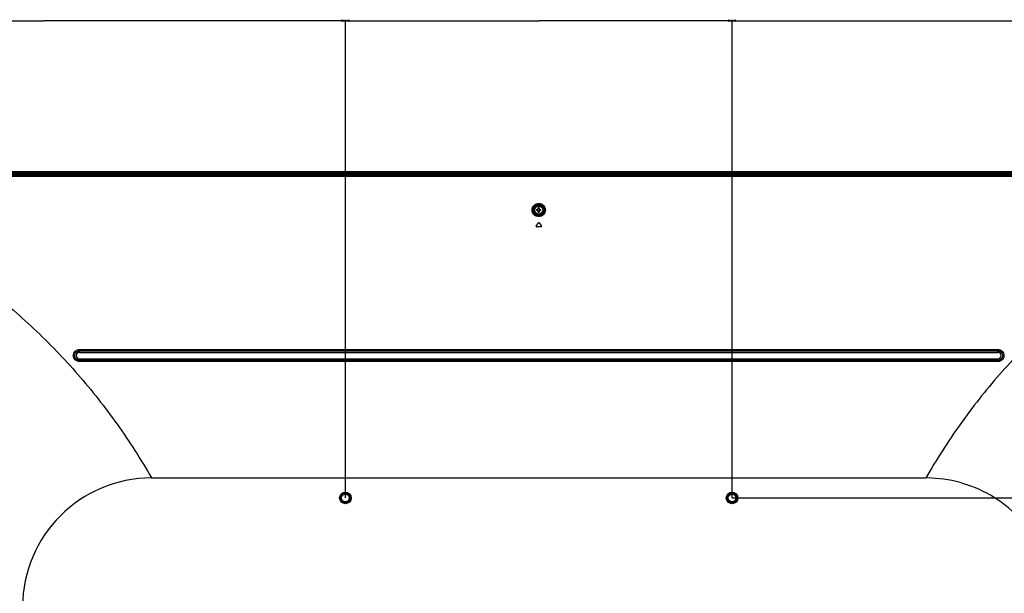
# Model space of a CAD drawing. Units: millimetres. Extents: x 0 to 4000, y 0 to 3000.
# Drawn here: x 2693 to 3457, y 1231 to 1676 of the extents above; entities that cross this region are included whole.
import ezdxf

# ---------------------------------------------------------------- set-up
doc = ezdxf.new("R2010")
doc.units = ezdxf.units.MM
doc.header["$LTSCALE"] = 220
doc.layers.get('0').update_dxf_attribs({"linetype": 'CONTINUOUS'})
for name, color, linetype in [('3_ALL_AXES', 7, 'CONTINUOUS'), ('7_ALL_FEATURES', 7, 'CONTINUOUS'), ('DEF_DRAFT_DIM', 7, 'CONTINUOUS')]:
    doc.layers.add(name, color=color, linetype=linetype)
doc.styles.get("Standard").update_dxf_attribs({"font": 'txt', "width": 0.8})
doc.dimstyles.new('DIMSTYLE_2', dxfattribs={"dimtxt": 20, "dimasz": 3, "dimexe": 0.8, "dimexo": 0.2, "dimgap": 5, "dimtad": 1, "dimdec": 0, "dimdsep": 46, "dimtxsty": 'Standard', "dimblk": 'OPEN', "dimblk1": 'OPEN', "dimblk2": 'OPEN', "dimcen": 0.09, "dimazin": 2, "dimtp": 0.8, "dimtm": 0.8, "dimtfac": 1, "dimtdec": 0, "dimtofl": 0, "dimtmove": 0, "dimatfit": 3, "dimldrblk": 'OPEN', "dimfxl": 1, "dimtolj": 1, "dimarcsym": 0})
doc.dimstyles.new('DIMSTYLE_4', dxfattribs={"dimtxt": 20, "dimasz": 3, "dimexe": 0.8, "dimexo": 0.2, "dimgap": 5, "dimtad": 1, "dimdec": 0, "dimdsep": 46, "dimtxsty": 'Standard', "dimblk": 'OPEN', "dimblk1": 'OPEN', "dimblk2": 'OPEN', "dimcen": 0.09, "dimazin": 2, "dimtp": 0.5, "dimtm": 0.5, "dimtfac": 1, "dimtdec": 0, "dimtofl": 0, "dimtmove": 0, "dimatfit": 3, "dimldrblk": 'OPEN', "dimfxl": 1, "dimtolj": 1, "dimarcsym": 0})

# ---------------------------------------------------------------- blocks, each defined once
blk = doc.blocks.new('_OPEN')
at = {"color": 0, "linetype": 'ByBlock'}
for p, q in [((0, 0), (-1, 0.12)), ((-1, -0.12), (0, 0)), ((-1, 0), (0, 0))]:
    blk.add_line(p, q, dxfattribs=at)
blk = doc.blocks.new('*D19')
at = {"layer": 'DEF_DRAFT_DIM', "color": 2, "linetype": 'Continuous', "transparency": 16777216}
for p, q in [((2478, 1556.35), (2478, 1675.93)), ((2478, 1675.13), (2711.8, 1675.13)), ((2945.59, 1675.13), (2711.8, 1675.13)), ((2945.59, 1304.95), (2945.59, 1675.93))]:
    blk.add_line(p, q, dxfattribs=at)
at = {"layer": 'DEF_DRAFT_DIM', "color": 2, "linetype": 'Continuous', "transparency": 16777216, "xscale": 3, "yscale": 3, "zscale": 3, "rotation": 180}
blk.add_blockref('_OPEN', (2478, 1675.13), dxfattribs=at)
at = {"layer": 'DEF_DRAFT_DIM', "color": 2, "linetype": 'Continuous', "transparency": 16777216, "xscale": 3, "yscale": 3, "zscale": 3}
blk.add_blockref('_OPEN', (2945.59, 1675.13), dxfattribs=at)
blk = doc.blocks.new('*D20')
at = {"layer": 'DEF_DRAFT_DIM', "color": 2, "linetype": 'Continuous', "transparency": 16777216}
for p, q in [((2945.59, 1304.95), (2945.59, 1675.93)), ((2945.59, 1675.13), (3095.59, 1675.13)), ((3245.59, 1675.13), (3095.59, 1675.13)), ((3245.59, 1304.95), (3245.59, 1675.93))]:
    blk.add_line(p, q, dxfattribs=at)
at = {"layer": 'DEF_DRAFT_DIM', "color": 2, "linetype": 'Continuous', "transparency": 16777216, "xscale": 3, "yscale": 3, "zscale": 3, "rotation": 180}
blk.add_blockref('_OPEN', (2945.59, 1675.13), dxfattribs=at)
at = {"layer": 'DEF_DRAFT_DIM', "color": 2, "linetype": 'Continuous', "transparency": 16777216, "xscale": 3, "yscale": 3, "zscale": 3}
blk.add_blockref('_OPEN', (3245.59, 1675.13), dxfattribs=at)
blk = doc.blocks.new('*D21')
at = {"layer": 'DEF_DRAFT_DIM', "color": 2, "linetype": 'Continuous', "transparency": 16777216}
for p, q in [((3245.59, 1304.95), (3245.59, 1675.93)), ((3245.59, 1675.13), (3479.39, 1675.13)), ((3713.18, 1675.13), (3479.39, 1675.13)), ((3713.18, 1556.35), (3713.18, 1675.93))]:
    blk.add_line(p, q, dxfattribs=at)
at = {"layer": 'DEF_DRAFT_DIM', "color": 2, "linetype": 'Continuous', "transparency": 16777216, "xscale": 3, "yscale": 3, "zscale": 3, "rotation": 180}
blk.add_blockref('_OPEN', (3245.59, 1675.13), dxfattribs=at)
at = {"layer": 'DEF_DRAFT_DIM', "color": 2, "linetype": 'Continuous', "transparency": 16777216, "xscale": 3, "yscale": 3, "zscale": 3}
blk.add_blockref('_OPEN', (3713.18, 1675.13), dxfattribs=at)
blk = doc.blocks.new('*D22')
at = {"layer": 'DEF_DRAFT_DIM', "color": 2, "linetype": 'Continuous', "transparency": 16777216}
for p, q in [((3711.59, 1557.94), (3795.76, 1557.94)), ((3794.96, 1557.94), (3794.96, 1431.35)), ((3794.96, 1304.75), (3794.96, 1431.35)), ((3245.79, 1304.75), (3795.76, 1304.75))]:
    blk.add_line(p, q, dxfattribs=at)
at = {"layer": 'DEF_DRAFT_DIM', "color": 2, "linetype": 'Continuous', "transparency": 16777216, "xscale": 3, "yscale": 3, "zscale": 3}
for p, rotation in [((3794.96, 1557.94), 90), ((3794.96, 1304.75), 270)]:
    blk.add_blockref('_OPEN', p, dxfattribs=dict(at, rotation=rotation))
blk = doc.blocks.new('*D23')
at = {"layer": 'DEF_DRAFT_DIM', "color": 2, "linetype": 'Continuous', "transparency": 16777216}
for p, q in [((3245.79, 1304.75), (3795.76, 1304.75)), ((3794.96, 1304.75), (3794.96, 1154.75)), ((3794.96, 1004.75), (3794.96, 1154.75)), ((3245.79, 1004.75), (3795.76, 1004.75))]:
    blk.add_line(p, q, dxfattribs=at)
at = {"layer": 'DEF_DRAFT_DIM', "color": 2, "linetype": 'Continuous', "transparency": 16777216, "xscale": 3, "yscale": 3, "zscale": 3}
for p, rotation in [((3794.96, 1304.75), 90), ((3794.96, 1004.75), 270)]:
    blk.add_blockref('_OPEN', p, dxfattribs=dict(at, rotation=rotation))

msp = doc.modelspace()

# ---------------------------------------------------------------- linework, layer by layer
at = {"layer": '3_ALL_AXES', "color": 7, "linetype": 'Continuous'}
for p, q in [((3707.594, 1555.824), (2483.586, 1555.824)), ((2931.796, 1412.754), (3259.384, 1412.754))]:
    msp.add_line(p, q, dxfattribs=at)
for radius in [3.5, 3.1]:
    msp.add_circle((3095.59, 1528.154), radius, dxfattribs=at)
msp.add_open_spline([(3698.59, 1554.466), (3667.18, 1545.911), (3605.85, 1522.564), (3536.323, 1478.997), (3486.555, 1436.507), (3452.406, 1400.998), (3421.877, 1362.255), (3404.148, 1334.519), (3395.99, 1320.254)], degree=3, knots=[0, 0, 0, 0, 0.2489606, 0.4981931, 0.6233396, 0.7487375, 0.8743209, 1, 1, 1, 1], dxfattribs=at)
at = {"layer": '7_ALL_FEATURES', "color": 7, "linetype": 'Continuous'}
for p, q in [((3711.387, 1557.943), (2479.793, 1557.943)), ((3711.387, 1557.843), (2479.793, 1557.843)), ((2479.793, 1557.778), (3711.387, 1557.778)), ((2479.793, 1557.28), (3711.387, 1557.28)), ((3709.111, 1556.064), (2482.069, 1556.064)), ((3709.008, 1556.712), (2482.172, 1556.712)), ((3709.008, 1556.214), (2482.172, 1556.214)), ((2483.172, 1556.141), (3708.008, 1556.141)), ((2483.784, 1555.626), (3707.396, 1555.626)), ((2483.784, 1554.466), (3698.588, 1554.466)), ((3093.899, 1528.554), (3095.19, 1528.554)), ((3095.19, 1528.554), (3095.19, 1529.845)), ((3095.99, 1529.845), (3095.99, 1528.554)), ((3095.99, 1528.554), (3097.282, 1528.554)), ((3095.19, 1527.754), (3093.899, 1527.754)), ((3095.19, 1526.462), (3095.19, 1527.754)), ((3095.99, 1527.754), (3095.99, 1526.462)), ((3097.282, 1527.754), (3095.99, 1527.754)), ((3093.571, 1515.626), (3095.344, 1518.159)), ((3097.364, 1515.154), (3093.816, 1515.154)), ((3095.836, 1518.159), (3097.61, 1515.626)), ((2739.34, 1417.754), (2739.34, 1419.979)), ((2739.34, 1419.979), (3451.84, 1419.979)), ((2739.34, 1418.89), (3451.84, 1418.89)), ((2739.34, 1417.754), (3451.84, 1417.754)), ((3451.84, 1417.754), (3451.84, 1419.979)), ((2739.34, 1410.605), (2739.34, 1412.754)), ((2739.34, 1412.754), (2931.796, 1412.754)), ((3451.84, 1411.513), (2739.34, 1411.513)), ((3451.84, 1410.605), (2739.34, 1410.605)), ((2742.884, 1412.754), (2743.073, 1412.088)), ((2745.731, 1412.525), (2742.949, 1412.525)), ((2745.107, 1412.029), (2743.573, 1412.029)), ((2745.796, 1412.754), (2745.607, 1412.088)), ((2748.884, 1412.754), (2749.073, 1412.088)), ((2751.731, 1412.525), (2748.949, 1412.525)), ((2751.107, 1412.029), (2749.573, 1412.029)), ((2751.796, 1412.754), (2751.607, 1412.088)), ((2754.884, 1412.754), (2755.073, 1412.088)), ((2757.731, 1412.525), (2754.949, 1412.525)), ((2757.107, 1412.029), (2755.573, 1412.029)), ((2757.796, 1412.754), (2757.607, 1412.088)), ((2760.884, 1412.754), (2761.073, 1412.088)), ((2763.731, 1412.525), (2760.949, 1412.525)), ((2763.107, 1412.029), (2761.573, 1412.029)), ((2763.796, 1412.754), (2763.607, 1412.088)), ((2766.884, 1412.754), (2767.073, 1412.088)), ((2769.731, 1412.525), (2766.949, 1412.525)), ((2769.107, 1412.029), (2767.573, 1412.029)), ((2769.796, 1412.754), (2769.607, 1412.088)), ((2772.884, 1412.754), (2773.073, 1412.088)), ((2775.731, 1412.525), (2772.949, 1412.525)), ((2775.107, 1412.029), (2773.573, 1412.029)), ((2775.796, 1412.754), (2775.607, 1412.088)), ((2778.884, 1412.754), (2779.073, 1412.088)), ((2781.107, 1412.029), (2779.573, 1412.029)), ((2781.796, 1412.754), (2781.607, 1412.088)), ((2784.884, 1412.754), (2785.073, 1412.088)), ((2787.107, 1412.029), (2785.573, 1412.029)), ((2787.796, 1412.754), (2787.607, 1412.088)), ((2790.884, 1412.754), (2791.073, 1412.088)), ((2793.107, 1412.029), (2791.573, 1412.029)), ((2793.796, 1412.754), (2793.607, 1412.088)), ((2796.884, 1412.754), (2797.073, 1412.088)), ((2799.107, 1412.029), (2797.573, 1412.029)), ((2799.796, 1412.754), (2799.607, 1412.088)), ((2802.884, 1412.754), (2803.073, 1412.088)), ((2805.107, 1412.029), (2803.573, 1412.029)), ((2804.63, 1412.029), (2804.63, 1412.754)), ((2805.55, 1412.062), (2805.55, 1412.754)), ((2805.796, 1412.754), (2805.607, 1412.088)), ((2805.63, 1412.17), (2805.63, 1412.754)), ((2808.884, 1412.754), (2809.073, 1412.088)), ((2811.107, 1412.029), (2809.573, 1412.029)), ((2811.796, 1412.754), (2811.607, 1412.088)), ((2814.884, 1412.754), (2815.073, 1412.088)), ((2817.107, 1412.029), (2815.573, 1412.029)), ((2817.796, 1412.754), (2817.607, 1412.088)), ((2820.884, 1412.754), (2821.073, 1412.088)), ((2823.107, 1412.029), (2821.573, 1412.029)), ((2823.796, 1412.754), (2823.607, 1412.088)), ((2826.884, 1412.754), (2827.073, 1412.088)), ((2829.107, 1412.029), (2827.573, 1412.029)), ((2829.796, 1412.754), (2829.607, 1412.088)), ((2832.884, 1412.754), (2833.073, 1412.088)), ((2835.731, 1412.525), (2832.949, 1412.525)), ((2835.107, 1412.029), (2833.573, 1412.029)), ((2835.796, 1412.754), (2835.607, 1412.088)), ((2838.884, 1412.754), (2839.073, 1412.088)), ((2841.731, 1412.525), (2838.949, 1412.525)), ((2841.107, 1412.029), (2839.573, 1412.029)), ((2841.796, 1412.754), (2841.607, 1412.088)), ((2844.884, 1412.754), (2845.073, 1412.088)), ((2847.731, 1412.525), (2844.949, 1412.525)), ((2847.107, 1412.029), (2845.573, 1412.029)), ((2847.796, 1412.754), (2847.607, 1412.088)), ((2850.884, 1412.754), (2851.073, 1412.088)), ((2853.731, 1412.525), (2850.949, 1412.525)), ((2853.107, 1412.029), (2851.573, 1412.029)), ((2853.796, 1412.754), (2853.607, 1412.088)), ((2856.884, 1412.754), (2857.073, 1412.088)), ((2859.731, 1412.525), (2856.949, 1412.525)), ((2859.107, 1412.029), (2857.573, 1412.029)), ((2859.796, 1412.754), (2859.607, 1412.088)), ((2862.884, 1412.754), (2863.073, 1412.088)), ((2865.731, 1412.525), (2862.949, 1412.525)), ((2865.107, 1412.029), (2863.573, 1412.029)), ((2865.796, 1412.754), (2865.607, 1412.088)), ((2868.884, 1412.754), (2869.073, 1412.088)), ((2871.731, 1412.525), (2868.949, 1412.525)), ((2871.107, 1412.029), (2869.573, 1412.029)), ((2871.796, 1412.754), (2871.607, 1412.088)), ((2874.884, 1412.754), (2875.073, 1412.088)), ((2877.731, 1412.525), (2874.949, 1412.525)), ((2877.107, 1412.029), (2875.573, 1412.029)), ((2877.796, 1412.754), (2877.607, 1412.088)), ((2880.884, 1412.754), (2881.073, 1412.088)), ((2883.731, 1412.525), (2880.949, 1412.525)), ((2883.107, 1412.029), (2881.573, 1412.029)), ((2883.796, 1412.754), (2883.607, 1412.088)), ((2886.884, 1412.754), (2887.073, 1412.088)), ((2889.731, 1412.525), (2886.949, 1412.525)), ((2889.107, 1412.029), (2887.573, 1412.029)), ((2889.796, 1412.754), (2889.607, 1412.088)), ((2892.884, 1412.754), (2893.073, 1412.088)), ((2895.731, 1412.525), (2892.949, 1412.525)), ((2895.107, 1412.029), (2893.573, 1412.029)), ((2895.796, 1412.754), (2895.607, 1412.088)), ((2898.884, 1412.754), (2899.073, 1412.088)), ((2901.731, 1412.525), (2898.949, 1412.525)), ((2901.107, 1412.029), (2899.573, 1412.029)), ((2901.796, 1412.754), (2901.607, 1412.088)), ((2904.884, 1412.754), (2905.073, 1412.088)), ((2907.731, 1412.525), (2904.949, 1412.525)), ((2907.107, 1412.029), (2905.573, 1412.029)), ((2907.796, 1412.754), (2907.607, 1412.088)), ((2910.884, 1412.754), (2911.073, 1412.088)), ((2913.731, 1412.525), (2910.949, 1412.525)), ((2913.107, 1412.029), (2911.573, 1412.029)), ((2913.796, 1412.754), (2913.607, 1412.088)), ((2916.884, 1412.754), (2917.073, 1412.088)), ((2919.731, 1412.525), (2916.949, 1412.525)), ((2919.107, 1412.029), (2917.573, 1412.029)), ((2919.796, 1412.754), (2919.607, 1412.088)), ((2922.884, 1412.754), (2923.073, 1412.088)), ((2925.731, 1412.525), (2922.949, 1412.525)), ((2925.107, 1412.029), (2923.573, 1412.029)), ((2925.796, 1412.754), (2925.607, 1412.088)), ((2928.884, 1412.754), (2929.073, 1412.088)), ((2931.731, 1412.525), (2928.949, 1412.525)), ((2931.107, 1412.029), (2929.573, 1412.029)), ((2931.796, 1412.754), (2931.607, 1412.088)), ((3259.384, 1412.754), (3451.84, 1412.754)), ((3259.384, 1412.754), (3259.573, 1412.088)), ((3262.231, 1412.525), (3259.449, 1412.525)), ((3261.607, 1412.029), (3260.073, 1412.029)), ((3262.296, 1412.754), (3262.107, 1412.088)), ((3265.384, 1412.754), (3265.573, 1412.088)), ((3268.231, 1412.525), (3265.449, 1412.525)), ((3267.607, 1412.029), (3266.073, 1412.029)), ((3268.296, 1412.754), (3268.107, 1412.088)), ((3271.384, 1412.754), (3271.573, 1412.088)), ((3274.231, 1412.525), (3271.449, 1412.525)), ((3273.607, 1412.029), (3272.073, 1412.029)), ((3274.296, 1412.754), (3274.107, 1412.088)), ((3277.384, 1412.754), (3277.573, 1412.088)), ((3280.231, 1412.525), (3277.449, 1412.525)), ((3279.607, 1412.029), (3278.073, 1412.029)), ((3280.296, 1412.754), (3280.107, 1412.088)), ((3283.384, 1412.754), (3283.573, 1412.088)), ((3286.231, 1412.525), (3283.449, 1412.525)), ((3285.607, 1412.029), (3284.073, 1412.029)), ((3286.296, 1412.754), (3286.107, 1412.088)), ((3289.384, 1412.754), (3289.573, 1412.088)), ((3292.231, 1412.525), (3289.449, 1412.525)), ((3291.607, 1412.029), (3290.073, 1412.029)), ((3292.296, 1412.754), (3292.107, 1412.088)), ((3295.384, 1412.754), (3295.573, 1412.088)), ((3298.231, 1412.525), (3295.449, 1412.525)), ((3297.607, 1412.029), (3296.073, 1412.029)), ((3298.296, 1412.754), (3298.107, 1412.088)), ((3301.384, 1412.754), (3301.573, 1412.088)), ((3304.231, 1412.525), (3301.449, 1412.525)), ((3303.607, 1412.029), (3302.073, 1412.029)), ((3304.296, 1412.754), (3304.107, 1412.088)), ((3307.384, 1412.754), (3307.573, 1412.088)), ((3310.231, 1412.525), (3307.449, 1412.525)), ((3309.607, 1412.029), (3308.073, 1412.029)), ((3310.296, 1412.754), (3310.107, 1412.088)), ((3313.384, 1412.754), (3313.573, 1412.088)), ((3316.231, 1412.525), (3313.449, 1412.525)), ((3315.607, 1412.029), (3314.073, 1412.029)), ((3316.296, 1412.754), (3316.107, 1412.088)), ((3319.384, 1412.754), (3319.573, 1412.088)), ((3322.231, 1412.525), (3319.449, 1412.525)), ((3321.607, 1412.029), (3320.073, 1412.029)), ((3322.296, 1412.754), (3322.107, 1412.088)), ((3325.384, 1412.754), (3325.573, 1412.088)), ((3328.231, 1412.525), (3325.449, 1412.525)), ((3327.607, 1412.029), (3326.073, 1412.029)), ((3328.296, 1412.754), (3328.107, 1412.088)), ((3331.384, 1412.754), (3331.573, 1412.088)), ((3334.231, 1412.525), (3331.449, 1412.525)), ((3333.607, 1412.029), (3332.073, 1412.029)), ((3334.296, 1412.754), (3334.107, 1412.088)), ((3337.384, 1412.754), (3337.573, 1412.088)), ((3340.231, 1412.525), (3337.449, 1412.525)), ((3339.607, 1412.029), (3338.073, 1412.029)), ((3340.296, 1412.754), (3340.107, 1412.088)), ((3343.384, 1412.754), (3343.573, 1412.088)), ((3346.231, 1412.525), (3343.449, 1412.525)), ((3345.607, 1412.029), (3344.073, 1412.029)), ((3346.296, 1412.754), (3346.107, 1412.088)), ((3349.384, 1412.754), (3349.573, 1412.088)), ((3352.231, 1412.525), (3349.449, 1412.525)), ((3351.607, 1412.029), (3350.073, 1412.029)), ((3352.296, 1412.754), (3352.107, 1412.088)), ((3355.384, 1412.754), (3355.573, 1412.088)), ((3358.231, 1412.525), (3355.449, 1412.525)), ((3357.607, 1412.029), (3356.073, 1412.029)), ((3358.296, 1412.754), (3358.107, 1412.088)), ((3361.384, 1412.754), (3361.573, 1412.088)), ((3364.231, 1412.525), (3361.449, 1412.525)), ((3363.607, 1412.029), (3362.073, 1412.029)), ((3364.296, 1412.754), (3364.107, 1412.088)), ((3367.384, 1412.754), (3367.573, 1412.088)), ((3370.231, 1412.525), (3367.449, 1412.525)), ((3369.607, 1412.029), (3368.073, 1412.029)), ((3370.296, 1412.754), (3370.107, 1412.088)), ((3373.384, 1412.754), (3373.573, 1412.088)), ((3376.231, 1412.525), (3373.449, 1412.525)), ((3375.607, 1412.029), (3374.073, 1412.029)), ((3376.296, 1412.754), (3376.107, 1412.088)), ((3379.384, 1412.754), (3379.573, 1412.088)), ((3382.231, 1412.525), (3379.449, 1412.525)), ((3381.607, 1412.029), (3380.073, 1412.029)), ((3382.296, 1412.754), (3382.107, 1412.088)), ((3385.384, 1412.754), (3385.573, 1412.088)), ((3388.231, 1412.525), (3385.449, 1412.525)), ((3387.607, 1412.029), (3386.073, 1412.029)), ((3388.296, 1412.754), (3388.107, 1412.088)), ((3391.384, 1412.754), (3391.573, 1412.088)), ((3394.231, 1412.525), (3391.449, 1412.525)), ((3393.607, 1412.029), (3392.073, 1412.029)), ((3394.296, 1412.754), (3394.107, 1412.088)), ((3397.384, 1412.754), (3397.573, 1412.088)), ((3400.231, 1412.525), (3397.449, 1412.525)), ((3399.607, 1412.029), (3398.073, 1412.029)), ((3400.296, 1412.754), (3400.107, 1412.088)), ((3403.384, 1412.754), (3403.573, 1412.088)), ((3406.231, 1412.525), (3403.449, 1412.525)), ((3405.607, 1412.029), (3404.073, 1412.029)), ((3406.296, 1412.754), (3406.107, 1412.088)), ((3409.384, 1412.754), (3409.573, 1412.088)), ((3412.231, 1412.525), (3409.449, 1412.525)), ((3411.607, 1412.029), (3410.073, 1412.029)), ((3412.296, 1412.754), (3412.107, 1412.088)), ((3451.84, 1410.605), (3451.84, 1412.754)), ((2795.111, 1320.393), (2795.19, 1320.254)), ((2795.19, 1320.254), (3395.99, 1320.254))]:
    msp.add_line(p, q, dxfattribs=at)
for centre, radius in [((3095.59, 1528.154), 4.515), ((3095.59, 1528.154), 4.215), ((2945.59, 1304.754), 4.5), ((2945.59, 1304.754), 4), ((2945.59, 1304.754), 3.5), ((2945.59, 1304.754), 3), ((3245.59, 1304.754), 4.5), ((3245.59, 1304.754), 4), ((3245.59, 1304.754), 3.5), ((3245.59, 1304.754), 3)]:
    msp.add_circle(centre, radius, dxfattribs=at)
for centre, radius, start, end in [((3105.257, 1528.154), 11.366, 177.983171, 182.016829), ((3092.492, 1528.154), 2.309, 350.025279, 9.974721), ((3095.59, 1518.489), 11.363, 89.999142, 92.01644), ((3095.59, 1518.489), 11.363, 87.98356, 90.000858), ((3098.688, 1528.154), 2.309, 170.025279, 189.974721), ((3085.923, 1528.154), 11.366, 357.983171, 2.016829), ((3095.59, 1537.818), 11.363, 267.98356, 270.000858), ((3095.59, 1537.818), 11.363, 269.999142, 272.01644), ((3093.816, 1515.454), 0.3, 145, 270), ((3095.59, 1517.987), 0.3, 35, 145), ((3097.364, 1515.454), 0.3, 270, 35), ((2739.34, 1415.254), 2.5, 90, 270), ((3451.84, 1415.254), 2.5, 270, 90), ((2795.19, 1220.254), 100, 90, 180), ((3395.99, 1220.253), 100.001, 89.328019, 89.999986), ((3395.99, 1220.254), 100, 20.980595, 60.000437)]:
    msp.add_arc(centre, radius, start, end, dxfattribs=at)
for centre, start_param, end_param in [((2743.573, 1412.09), -3.1066861, -1.5707963), ((2745.107, 1412.09), -1.5707963, -0.0349066), ((2749.573, 1412.09), -3.1066861, -1.5707963), ((2751.107, 1412.09), -1.5707963, -0.0349066), ((2755.573, 1412.09), -3.1066861, -1.5707963), ((2757.107, 1412.09), -1.5707963, -0.0349066), ((2761.573, 1412.09), -3.1066861, -1.5707963), ((2763.107, 1412.09), -1.5707963, -0.0349066), ((2767.573, 1412.09), -3.1066861, -1.5707963), ((2769.107, 1412.09), -1.5707963, -0.0349066), ((2773.573, 1412.09), -3.1066861, -1.5707963), ((2775.107, 1412.09), -1.5707963, -0.0349066), ((2779.573, 1412.09), -3.1066861, -1.5707963), ((2781.107, 1412.09), -1.5707963, -0.0349066), ((2785.573, 1412.09), -3.1066861, -1.5707963), ((2787.107, 1412.09), -1.5707963, -0.0349066), ((2791.573, 1412.09), -3.1066861, -1.5707963), ((2793.107, 1412.09), -1.5707963, -0.0349066), ((2797.573, 1412.09), -3.1066861, -1.5707963), ((2799.107, 1412.09), -1.5707963, -0.0349066), ((2803.573, 1412.09), -3.1066861, -1.5707963), ((2805.107, 1412.09), -1.5707963, -0.0349066), ((2809.573, 1412.09), -3.1066861, -1.5707963), ((2811.107, 1412.09), -1.5707963, -0.0349066), ((2815.573, 1412.09), -3.1066861, -1.5707963), ((2817.107, 1412.09), -1.5707963, -0.0349066), ((2821.573, 1412.09), -3.1066861, -1.5707963), ((2823.107, 1412.09), -1.5707963, -0.0349066), ((2827.573, 1412.09), -3.1066861, -1.5707963), ((2829.107, 1412.09), -1.5707963, -0.0349066), ((2833.573, 1412.09), -3.1066861, -1.5707963), ((2835.107, 1412.09), -1.5707963, -0.0349066), ((2839.573, 1412.09), -3.1066861, -1.5707963), ((2841.107, 1412.09), -1.5707963, -0.0349066), ((2845.573, 1412.09), -3.1066861, -1.5707963), ((2847.107, 1412.09), -1.5707963, -0.0349066), ((2851.573, 1412.09), -3.1066861, -1.5707963), ((2853.107, 1412.09), -1.5707963, -0.0349066), ((2857.573, 1412.09), -3.1066861, -1.5707963), ((2859.107, 1412.09), -1.5707963, -0.0349066), ((2863.573, 1412.09), -3.1066861, -1.5707963), ((2865.107, 1412.09), -1.5707963, -0.0349066), ((2869.573, 1412.09), -3.1066861, -1.5707963), ((2871.107, 1412.09), -1.5707963, -0.0349066), ((2875.573, 1412.09), -3.1066861, -1.5707963), ((2877.107, 1412.09), -1.5707963, -0.0349066), ((2881.573, 1412.09), -3.1066861, -1.5707963), ((2883.107, 1412.09), -1.5707963, -0.0349066), ((2887.573, 1412.09), -3.1066861, -1.5707963), ((2889.107, 1412.09), -1.5707963, -0.0349066), ((2893.573, 1412.09), -3.1066861, -1.5707963), ((2895.107, 1412.09), -1.5707963, -0.0349066), ((2899.573, 1412.09), -3.1066861, -1.5707963), ((2901.107, 1412.09), -1.5707963, -0.0349066), ((2905.573, 1412.09), -3.1066861, -1.5707963), ((2907.107, 1412.09), -1.5707963, -0.0349066), ((2911.573, 1412.09), -3.1066861, -1.5707963), ((2913.107, 1412.09), -1.5707963, -0.0349066), ((2917.573, 1412.09), -3.1066861, -1.5707963), ((2919.107, 1412.09), -1.5707963, -0.0349066), ((2923.573, 1412.09), -3.1066861, -1.5707963), ((2925.107, 1412.09), -1.5707963, -0.0349066), ((2929.573, 1412.09), -3.1066861, -1.5707963), ((2931.107, 1412.09), -1.5707963, -0.0349066), ((3260.073, 1412.09), -3.1066861, -1.5707963), ((3261.607, 1412.09), -1.5707963, -0.0349066), ((3266.073, 1412.09), -3.1066861, -1.5707963), ((3267.607, 1412.09), -1.5707963, -0.0349066), ((3272.073, 1412.09), -3.1066861, -1.5707963), ((3273.607, 1412.09), -1.5707963, -0.0349066), ((3278.073, 1412.09), -3.1066861, -1.5707963), ((3279.607, 1412.09), -1.5707963, -0.0349066), ((3284.073, 1412.09), -3.1066861, -1.5707963), ((3285.607, 1412.09), -1.5707963, -0.0349066), ((3290.073, 1412.09), -3.1066861, -1.5707963), ((3291.607, 1412.09), -1.5707963, -0.0349066), ((3296.073, 1412.09), -3.1066861, -1.5707963), ((3297.607, 1412.09), -1.5707963, -0.0349066), ((3302.073, 1412.09), -3.1066861, -1.5707963), ((3303.607, 1412.09), -1.5707963, -0.0349066), ((3308.073, 1412.09), -3.1066861, -1.5707963), ((3309.607, 1412.09), -1.5707963, -0.0349066), ((3314.073, 1412.09), -3.1066861, -1.5707963), ((3315.607, 1412.09), -1.5707963, -0.0349066), ((3320.073, 1412.09), -3.1066861, -1.5707963), ((3321.607, 1412.09), -1.5707963, -0.0349066), ((3326.073, 1412.09), -3.1066861, -1.5707963), ((3327.607, 1412.09), -1.5707963, -0.0349066), ((3332.073, 1412.09), -3.1066861, -1.5707963), ((3333.607, 1412.09), -1.5707963, -0.0349066), ((3338.073, 1412.09), -3.1066861, -1.5707963), ((3339.607, 1412.09), -1.5707963, -0.0349066), ((3344.073, 1412.09), -3.1066861, -1.5707963), ((3345.607, 1412.09), -1.5707963, -0.0349066), ((3350.073, 1412.09), -3.1066861, -1.5707963), ((3351.607, 1412.09), -1.5707963, -0.0349066), ((3356.073, 1412.09), -3.1066861, -1.5707963), ((3357.607, 1412.09), -1.5707963, -0.0349066), ((3362.073, 1412.09), -3.1066861, -1.5707963), ((3363.607, 1412.09), -1.5707963, -0.0349066), ((3368.073, 1412.09), -3.1066861, -1.5707963), ((3369.607, 1412.09), -1.5707963, -0.0349066), ((3374.073, 1412.09), -3.1066861, -1.5707963), ((3375.607, 1412.09), -1.5707963, -0.0349066), ((3380.073, 1412.09), -3.1066861, -1.5707963), ((3381.607, 1412.09), -1.5707963, -0.0349066), ((3386.073, 1412.09), -3.1066861, -1.5707963), ((3387.607, 1412.09), -1.5707963, -0.0349066), ((3392.073, 1412.09), -3.1066861, -1.5707963), ((3393.607, 1412.09), -1.5707963, -0.0349066), ((3398.073, 1412.09), -3.1066861, -1.5707963), ((3399.607, 1412.09), -1.5707963, -0.0349066), ((3404.073, 1412.09), -3.1066861, -1.5707963), ((3405.607, 1412.09), -1.5707963, -0.0349066), ((3410.073, 1412.09), -3.1066861, -1.5707963), ((3411.607, 1412.09), -1.5707963, -0.0349066)]:
    msp.add_ellipse(centre, major_axis=(0.5, 0), ratio=0.1227846, start_param=start_param, end_param=end_param, dxfattribs=at)
for points, knots in [([(2492.598, 1554.466), (2500.467, 1552.325), (2516.091, 1547.644), (2546.827, 1536.798), (2584.194, 1520.435), (2626.923, 1496.508), (2667.173, 1468.474), (2704.558, 1436.57), (2738.697, 1401.089), (2764.137, 1368.82), (2782.512, 1341.585), (2791.041, 1327.53), (2795.111, 1320.393)], [0, 0, 0, 0, 0.0623511, 0.1246437, 0.2491307, 0.3737037, 0.4984969, 0.6235604, 0.7488749, 0.8743717, 0.9371803, 1, 1, 1, 1]), ([(3100.721, 1528.311), (3100.732, 1527.651), (3100.494, 1526.304), (3099.387, 1524.566), (3097.667, 1523.369), (3095.59, 1522.94), (3093.514, 1523.369), (3091.793, 1524.566), (3090.687, 1526.304), (3090.448, 1527.651), (3090.459, 1528.311)], [0, 0, 0, 0, 0.1221597, 0.2459858, 0.3721407, 0.4999977, 0.6278553, 0.7540116, 0.877839, 1, 1, 1, 1]), ([(3090.459, 1528.311), (3090.471, 1528.956), (3090.744, 1530.264), (3091.861, 1531.938), (3093.557, 1533.087), (3095.59, 1533.497), (3097.623, 1533.087), (3099.319, 1531.938), (3100.437, 1530.264), (3100.71, 1528.956), (3100.721, 1528.311)], [0, 0, 0, 0, 0.1222156, 0.2458716, 0.371956, 0.4999971, 0.6280389, 0.7541249, 0.8777822, 1, 1, 1, 1]), ([(3100.222, 1528.154), (3100.233, 1527.561), (3100.021, 1526.349), (3099.027, 1524.779), (3097.473, 1523.693), (3095.59, 1523.304), (3093.708, 1523.693), (3092.153, 1524.779), (3091.159, 1526.349), (3090.947, 1527.561), (3090.959, 1528.154)], [0, 0, 0, 0, 0.1215608, 0.2451259, 0.3715173, 0.4999977, 0.6284787, 0.7548715, 0.8784379, 1, 1, 1, 1]), ([(3090.959, 1528.154), (3090.97, 1528.733), (3091.216, 1529.906), (3092.221, 1531.411), (3093.751, 1532.448), (3095.59, 1532.82), (3097.429, 1532.448), (3098.959, 1531.411), (3099.964, 1529.906), (3100.211, 1528.733), (3100.222, 1528.154)], [0, 0, 0, 0, 0.1216347, 0.2449857, 0.3712829, 0.4999971, 0.6287121, 0.7550108, 0.8783631, 1, 1, 1, 1]), ([(2739.34, 1410.605), (2738.73, 1410.605), (2737.496, 1410.85), (2735.939, 1411.895), (2734.9, 1413.456), (2734.536, 1415.293), (2734.9, 1417.129), (2735.94, 1418.689), (2737.496, 1419.734), (2738.73, 1419.979), (2739.34, 1419.979)], [0, 0, 0, 0, 0.1252306, 0.2503402, 0.3752698, 0.5000556, 0.6248181, 0.7496992, 0.8747754, 1, 1, 1, 1]), ([(2739.34, 1411.513), (2738.859, 1411.513), (2737.886, 1411.706), (2736.66, 1412.529), (2735.841, 1413.757), (2735.555, 1415.202), (2735.842, 1416.647), (2736.66, 1417.875), (2737.887, 1418.697), (2738.859, 1418.89), (2739.34, 1418.89)], [0, 0, 0, 0, 0.1253754, 0.2505557, 0.3754444, 0.5000985, 0.6247116, 0.749515, 0.8746359, 1, 1, 1, 1]), ([(3451.84, 1419.979), (3452.451, 1419.979), (3453.684, 1419.734), (3455.24, 1418.689), (3456.28, 1417.129), (3456.644, 1415.293), (3456.28, 1413.456), (3455.241, 1411.895), (3453.684, 1410.85), (3452.451, 1410.605), (3451.84, 1410.605)], [0, 0, 0, 0, 0.1252242, 0.2503005, 0.3751818, 0.4999443, 0.62473, 0.7496594, 0.874769, 1, 1, 1, 1]), ([(3451.84, 1418.89), (3452.321, 1418.89), (3453.294, 1418.697), (3454.52, 1417.875), (3455.339, 1416.647), (3455.626, 1415.202), (3455.34, 1413.757), (3454.521, 1412.529), (3453.294, 1411.706), (3452.321, 1411.513), (3451.84, 1411.513)], [0, 0, 0, 0, 0.1253637, 0.2504848, 0.3752883, 0.4999014, 0.6245554, 0.7494439, 0.8746242, 1, 1, 1, 1]), ([(3445.989, 1306.857), (3438.615, 1311.099), (3422.731, 1317.755), (3405.67, 1320.146), (3397.163, 1320.247)], [0, 0, 0, 0, 0.5000107, 1, 1, 1, 1])]:
    msp.add_open_spline(points, degree=3, knots=knots, dxfattribs=at)
for points in [[(3095.59, 1528.943), (3095.456, 1528.943), (3095.322, 1528.954), (3095.19, 1528.977)], [(3095.99, 1528.977), (3095.858, 1528.954), (3095.724, 1528.943), (3095.59, 1528.943)], [(3095.19, 1527.33), (3095.322, 1527.354), (3095.456, 1527.365), (3095.59, 1527.365)], [(3095.59, 1527.365), (3095.724, 1527.365), (3095.858, 1527.354), (3095.99, 1527.33)]]:
    msp.add_open_spline(points, degree=3, dxfattribs=at)

# ---------------------------------------------------------------- dimensions: what is measured, and where the dimension line sits
at = {"layer": 'DEF_DRAFT_DIM', "color": 2, "linetype": 'Continuous'}
dim = msp.add_linear_dim(base=(2945.59, 1675.133), p1=(2478, 1556.151), p2=(2945.59, 1304.754), dimstyle='DIMSTYLE_2', dxfattribs=at)
dim.commit()
dim.dimension.update_dxf_attribs({"geometry": '*D19', "text_midpoint": (2687.795, 1675.133), "dimtype": 160})
for base, p1, p2, angle, dimstyle, picture, middle in [((2945.59, 1675.133), (3245.59, 1304.754), (2945.59, 1304.754), 180, 'DIMSTYLE_4', '*D20', (3071.59, 1675.133)), ((3245.59, 1675.133), (3713.18, 1556.151), (3245.59, 1304.754), 180, 'DIMSTYLE_2', '*D21', (3455.385, 1675.133)), ((3794.961, 1304.754), (3711.387, 1557.943), (3245.59, 1304.754), 270, 'DIMSTYLE_4', '*D22', (3794.961, 1407.349)), ((3794.961, 1004.754), (3245.59, 1304.754), (3245.59, 1004.754), 270, 'DIMSTYLE_4', '*D23', (3794.961, 1130.754))]:
    dim = msp.add_linear_dim(base=base, p1=p1, p2=p2, angle=angle, dimstyle=dimstyle, dxfattribs=at)
    dim.commit()
    dim.dimension.update_dxf_attribs({"geometry": picture, "text_midpoint": middle, "dimtype": 160})

doc.saveas('drawing.dxf')
